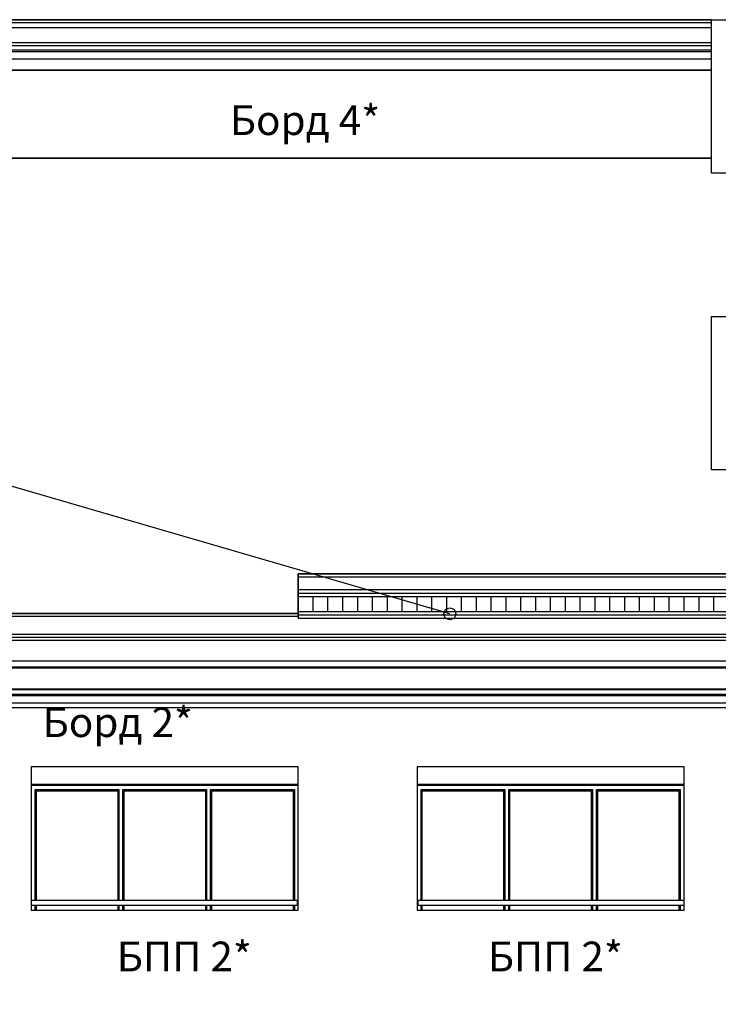
# Model space of a CAD drawing. Extents: x 1761 to 15074, y -1308 to 4110.
# Drawn here: x 9346 to 10052, y 1719 to 2714 of the extents above; entities that cross this region are included whole.
import ezdxf

# ---------------------------------------------------------------- set-up
doc = ezdxf.new("R2010")
doc.units = 0
doc.header["$MEASUREMENT"] = 0
for name, color, linetype in [('7_arki_steni', 7, 'Continuous'), ('7_bord_balkon_friz', 7, 'Continuous'), ('7_exterior wal', 7, 'Continuous'), ('7_PARAPETI_plut', 7, 'Continuous'), ('Lines', 7, 'Continuous'), ('TEXT', 7, 'Continuous'), ('Text blocks', 7, 'Continuous')]:
    doc.layers.add(name, color=color, linetype=linetype)
doc.styles.add('GENERATED_STYLE_1', font='TIMES.TTF')
doc.styles.get("Standard").update_dxf_attribs({"font": 'txt', "bigfont": 'BIGFONT.SHX'})
doc.dimstyles.new('Dimstyle_88B0', dxfattribs={"dimtxt": 0.18, "dimasz": 24, "dimexe": 0.18, "dimexo": 0.0625, "dimgap": 0.09, "dimtad": 0, "dimtih": 1, "dimtoh": 1, "dimdec": 4, "dimzin": 0, "dimdsep": 46, "dimtxsty": 'Standard', "dimcen": 0.09, "dimadec": 0, "dimazin": 0, "dimtfac": 1, "dimtdec": 4, "dimtmove": 0, "dimatfit": 0, "dimldrblk": 'ARROWHEAD_1', "dimfxl": 0, "dimtolj": 1, "dimtzin": 0, "dimarcsym": 0})

# ---------------------------------------------------------------- blocks, each defined once
blk = doc.blocks.new('ARROWHEAD_1')
at = {"color": 0, "linetype": 'Continuous'}
blk.add_line((0, 0), (-1, 0), dxfattribs=at)
blk.add_circle((0, 0), 0.25, dxfattribs=at)

msp = doc.modelspace()

# ---------------------------------------------------------------- linework, layer by layer
at = {"layer": '7_arki_steni', "color": 12, "linetype": 'Continuous'}
for p, q in [((9357.53, 1959), (9357.53, 1814)), ((9627.53, 1959), (9357.53, 1959)), ((9357.53, 1814), (9627.53, 1814))]:
    msp.add_line(p, q, dxfattribs=at)
at = {"layer": '7_arki_steni', "color": 63, "linetype": 'Continuous'}
for p, q in [((9627.53, 1814), (9627.53, 1959)), ((9747.53, 1959), (9747.53, 1814)), ((10017.53, 1959), (9747.53, 1959)), ((10017.53, 1814), (10017.53, 1959)), ((9747.53, 1814), (10017.53, 1814))]:
    msp.add_line(p, q, dxfattribs=at)
at = {"layer": '7_bord_balkon_friz', "color": 12, "linetype": 'Continuous'}
for p, q in [((9151.53, 2714), (10045.03, 2714)), ((9151.53, 2711), (10045.03, 2711)), ((10045.03, 2711), (10045.03, 2714)), ((10045.03, 2706), (10045.03, 2711)), ((9153.53, 2706), (10045.03, 2706)), ((10045.03, 2703.4), (10045.03, 2706)), ((10045.03, 2700.87), (10045.03, 2703.4)), ((10045.03, 2698.5), (10045.03, 2700.87)), ((10045.03, 2696.36), (10045.03, 2698.5)), ((9171.53, 2691), (10045.03, 2691)), ((9171.53, 2688), (10045.03, 2688)), ((10045.03, 2694.51), (10045.03, 2696.36)), ((9174.53, 2683.5), (10045.03, 2683.5)), ((9176.03, 2682), (10045.03, 2682)), ((9183.53, 2674.5), (10045.03, 2674.5)), ((9185.03, 2663), (10045.03, 2663)), ((9627.53, 2151), (9627.53, 2154)), ((9627.53, 2154), (10917.53, 2154)), ((9627.53, 2149), (9627.53, 2151)), ((9627.53, 2151), (10917.53, 2151)), ((9627.53, 2138), (9627.53, 2149)), ((9627.53, 2134.5), (9627.53, 2138)), ((9627.53, 2138), (10917.53, 2138)), ((9627.53, 2131), (9627.53, 2134.5)), ((9627.53, 2134.5), (10917.53, 2134.5)), ((9627.53, 2116), (9627.53, 2131)), ((9627.53, 2131), (10917.53, 2131)), ((9210.53, 2114), (9627.53, 2114)), ((9210.53, 2111), (9627.53, 2111)), ((9627.53, 2114), (9627.53, 2116)), ((9627.53, 2116), (10917.53, 2116)), ((9627.53, 2111), (9627.53, 2114)), ((9627.53, 2112.5), (10917.53, 2112.5)), ((9627.53, 2109), (9627.53, 2111)), ((9627.53, 2109), (10917.53, 2109)), ((9212.53, 2093), (9627.53, 2093)), ((9215.33, 2090), (9627.53, 2090)), ((9627.53, 2093), (10917.53, 2093)), ((9627.53, 2090), (10917.53, 2090)), ((9217.33, 2087), (9627.53, 2087)), ((9627.53, 2087), (10917.53, 2087)), ((9235.33, 2066), (9627.53, 2066)), ((9237.33, 2060), (9627.53, 2060)), ((9627.53, 2066), (10917.53, 2066)), ((9627.53, 2060), (10917.53, 2060)), ((9236.33, 2059.09), (9627.53, 2059.09)), ((9627.53, 2059.09), (10917.53, 2059.09)), ((9234.33, 2031), (9627.53, 2031)), ((9235.83, 2032.5), (9627.53, 2032.5)), ((9236.37, 2037.73), (9627.53, 2037.73)), ((9237.33, 2037), (9627.53, 2037)), ((9627.53, 2037.73), (10917.53, 2037.73)), ((9627.53, 2037), (10917.53, 2037)), ((9627.53, 2032.5), (10917.53, 2032.5)), ((9627.53, 2031), (10917.53, 2031)), ((9226.83, 2023.5), (9627.53, 2023.5)), ((9627.53, 2023.5), (10917.53, 2023.5)), ((9226.83, 2019), (9627.53, 2019)), ((9627.53, 2019), (10917.53, 2019))]:
    msp.add_line(p, q, dxfattribs=at)
at = {"layer": '7_bord_balkon_friz', "color": 93, "linetype": 'Continuous'}
msp.add_line((9215.03, 2574), (10045.03, 2574), dxfattribs=at)
at = {"layer": '7_exterior wal', "color": 12, "linetype": 'Continuous'}
msp.add_line((9627.53, 1941), (9357.53, 1941), dxfattribs=at)
at = {"layer": '7_exterior wal', "color": 93, "linetype": 'Continuous'}
msp.add_line((10017.53, 1941), (9747.53, 1941), dxfattribs=at)
at = {"layer": '7_exterior wal', "color": 33, "linetype": 'Continuous'}
for p, q in [((9359.54, 1940), (9357.54, 1940)), ((9357.54, 1940), (9357.54, 1824)), ((9448.2, 1940), (9359.54, 1940)), ((9361.54, 1824), (9361.54, 1936)), ((9361.54, 1936), (9446.2, 1936)), ((9362.79, 1824), (9362.79, 1934.75)), ((9362.79, 1934.75), (9444.95, 1934.75)), ((9444.95, 1934.75), (9444.95, 1824)), ((9446.2, 1936), (9446.2, 1824)), ((9536.87, 1940), (9448.2, 1940)), ((9450.2, 1824), (9450.2, 1936)), ((9450.2, 1936), (9534.87, 1936)), ((9451.45, 1824), (9451.45, 1934.75)), ((9451.45, 1934.75), (9533.62, 1934.75)), ((9533.62, 1934.75), (9533.62, 1824)), ((9534.87, 1936), (9534.87, 1824)), ((9625.54, 1940), (9536.87, 1940)), ((9538.87, 1824), (9538.87, 1936)), ((9538.87, 1936), (9623.54, 1936)), ((9540.12, 1824), (9540.12, 1934.75)), ((9540.12, 1934.75), (9622.29, 1934.75)), ((9622.29, 1934.75), (9622.29, 1824)), ((9623.54, 1936), (9623.54, 1824)), ((9627.53, 1940), (9625.54, 1940)), ((9749.54, 1940), (9747.54, 1940)), ((9747.54, 1940), (9747.54, 1814)), ((9838.2, 1940), (9749.54, 1940)), ((9751.54, 1824), (9751.54, 1936)), ((9751.54, 1936), (9836.2, 1936)), ((9752.79, 1824), (9752.79, 1934.75)), ((9752.79, 1934.75), (9834.95, 1934.75)), ((9834.95, 1934.75), (9834.95, 1824)), ((9836.2, 1936), (9836.2, 1824)), ((9926.87, 1940), (9838.2, 1940)), ((9840.2, 1824), (9840.2, 1936)), ((9840.2, 1936), (9924.87, 1936)), ((9841.45, 1824), (9841.45, 1934.75)), ((9841.45, 1934.75), (9923.62, 1934.75)), ((9923.62, 1934.75), (9923.62, 1824)), ((9924.87, 1936), (9924.87, 1824)), ((10015.54, 1940), (9926.87, 1940)), ((9928.87, 1824), (9928.87, 1936)), ((9928.87, 1936), (10013.54, 1936)), ((9930.12, 1824), (9930.12, 1934.75)), ((9930.12, 1934.75), (10012.29, 1934.75)), ((10012.29, 1934.75), (10012.29, 1824)), ((10013.54, 1936), (10013.54, 1824)), ((10017.53, 1940), (10015.54, 1940)), ((9357.54, 1819), (9357.54, 1814)), ((9361.54, 1814), (9361.54, 1819)), ((9362.79, 1814), (9362.79, 1819)), ((9444.95, 1819), (9444.95, 1814)), ((9446.2, 1819), (9446.2, 1814)), ((9450.2, 1814), (9450.2, 1819)), ((9451.45, 1814), (9451.45, 1819)), ((9533.62, 1819), (9533.62, 1814)), ((9534.87, 1819), (9534.87, 1814)), ((9538.87, 1814), (9538.87, 1819)), ((9540.12, 1814), (9540.12, 1819)), ((9622.29, 1819), (9622.29, 1814)), ((9623.54, 1819), (9623.54, 1814)), ((9751.54, 1814), (9751.54, 1819)), ((9752.79, 1814), (9752.79, 1819)), ((9834.95, 1819), (9834.95, 1814)), ((9836.2, 1819), (9836.2, 1814)), ((9840.2, 1814), (9840.2, 1819)), ((9841.45, 1814), (9841.45, 1819)), ((9923.62, 1819), (9923.62, 1814)), ((9924.87, 1819), (9924.87, 1814)), ((9928.87, 1814), (9928.87, 1819)), ((9930.12, 1814), (9930.12, 1819)), ((10012.29, 1819), (10012.29, 1814)), ((10013.54, 1819), (10013.54, 1814))]:
    msp.add_line(p, q, dxfattribs=at)
at = {"layer": '7_PARAPETI_plut', "color": 71, "linetype": 'Continuous'}
for p, q in [((10045.03, 2714), (10315.03, 2714)), ((10045.03, 2559), (10045.03, 2714)), ((10315.03, 2559), (10045.03, 2559)), ((10045.03, 2259), (10045.03, 2414)), ((10045.03, 2414), (10315.03, 2414)), ((10315.03, 2259), (10045.03, 2259))]:
    msp.add_line(p, q, dxfattribs=at)
at = {"layer": '7_PARAPETI_plut', "color": 21, "linetype": 'Continuous'}
for p, q in [((9357.53, 1824), (9626.54, 1824)), ((9626.54, 1819), (9626.54, 1824)), ((9748.54, 1824), (10017.53, 1824)), ((9748.54, 1819), (9748.54, 1824)), ((9357.53, 1819), (9626.54, 1819)), ((9748.54, 1819), (10017.53, 1819))]:
    msp.add_line(p, q, dxfattribs=at)
at = {"layer": 'Lines', "color": 41, "linetype": 'Continuous'}
for p, q in [((10045.03, 2714), (9151.53, 2714)), ((10045.03, 2574), (9215.03, 2574))]:
    msp.add_line(p, q, dxfattribs=at)
at = {"layer": 'Lines', "color": 54, "linetype": 'Continuous'}
msp.add_line((10045.03, 2663), (9190.03, 2663), dxfattribs=at)
at = {"layer": 'Lines', "color": 31, "linetype": 'Continuous'}
for p, q in [((9627.53, 2154), (9627.53, 2109)), ((10917.53, 2154), (9627.53, 2154)), ((9627.53, 2114), (9210.53, 2114))]:
    msp.add_line(p, q, dxfattribs=at)
at = {"layer": 'Lines', "color": 12, "linetype": 'Continuous'}
for p, q in [((9642.53, 2116), (9642.53, 2131)), ((9657.53, 2116), (9657.53, 2131)), ((9672.53, 2116), (9672.53, 2131)), ((9687.53, 2116), (9687.53, 2131)), ((9702.53, 2116), (9702.53, 2131)), ((9717.53, 2116), (9717.53, 2131)), ((9732.53, 2116), (9732.53, 2131)), ((9747.53, 2116), (9747.53, 2131)), ((9762.53, 2116), (9762.53, 2131)), ((9777.53, 2116), (9777.53, 2131)), ((9792.53, 2116), (9792.53, 2131)), ((9807.53, 2116), (9807.53, 2131)), ((9822.53, 2116), (9822.53, 2131)), ((9837.53, 2116), (9837.53, 2131)), ((9852.53, 2116), (9852.53, 2131)), ((9867.53, 2116), (9867.53, 2131)), ((9882.53, 2116), (9882.53, 2131)), ((9897.53, 2116), (9897.53, 2131)), ((9912.53, 2116), (9912.53, 2131)), ((9927.53, 2116), (9927.53, 2131)), ((9942.53, 2116), (9942.53, 2131)), ((9957.53, 2116), (9957.53, 2131)), ((9972.53, 2116), (9972.53, 2131)), ((9987.53, 2116), (9987.53, 2131)), ((10002.53, 2116), (10002.53, 2131)), ((10017.53, 2116), (10017.53, 2131)), ((10032.53, 2116), (10032.53, 2131)), ((10047.53, 2116), (10047.53, 2131))]:
    msp.add_line(p, q, dxfattribs=at)
at = {"layer": 'Lines', "color": 42, "linetype": 'Continuous'}
msp.add_line((9226.83, 2019), (11318.23, 2019), dxfattribs=at)

# ---------------------------------------------------------------- texts
at = {"layer": 'TEXT', "color": 100, "char_height": 30, "attachment_point": 2, "style": 'GENERATED_STYLE_1'}
for s, insert, width in [('{\\fTimes New Roman CYR|b0|i0|c204|p18;Борд 4*}', (9634.23, 2627.44), 176.5423), ('{\\fTimes New Roman CYR|b0|i0|c204|p18;Борд 2*}', (9445.02, 2019), 176.5423), ('{\\fTimes New Roman CYR|b0|i0|c204|p18;БПП 2*}', (9512.27, 1782.24), 198.8657), ('{\\fTimes New Roman CYR|b0|i0|c204|p18;БПП 2*}', (9887.27, 1782.24), 198.8657)]:
    msp.add_mtext(s, dxfattribs=dict(at, insert=insert, width=width))

# ---------------------------------------------------------------- leaders
at = {"layer": 'Text blocks', "color": 22, "linetype": 'Continuous', "annotation_type": 0, "has_hookline": 1, "hookline_direction": 0, "text_width": 11.81}
for points in [[(9780.65, 2113.5), (8200.46, 2573.21), (8144.24, 2573.21)], [(9444.63, 1576.27), (8276.77, 1820.81), (8226.28, 1820.81)]]:
    msp.add_leader(points, dimstyle='Dimstyle_88B0', dxfattribs=at)

doc.saveas('drawing.dxf')
